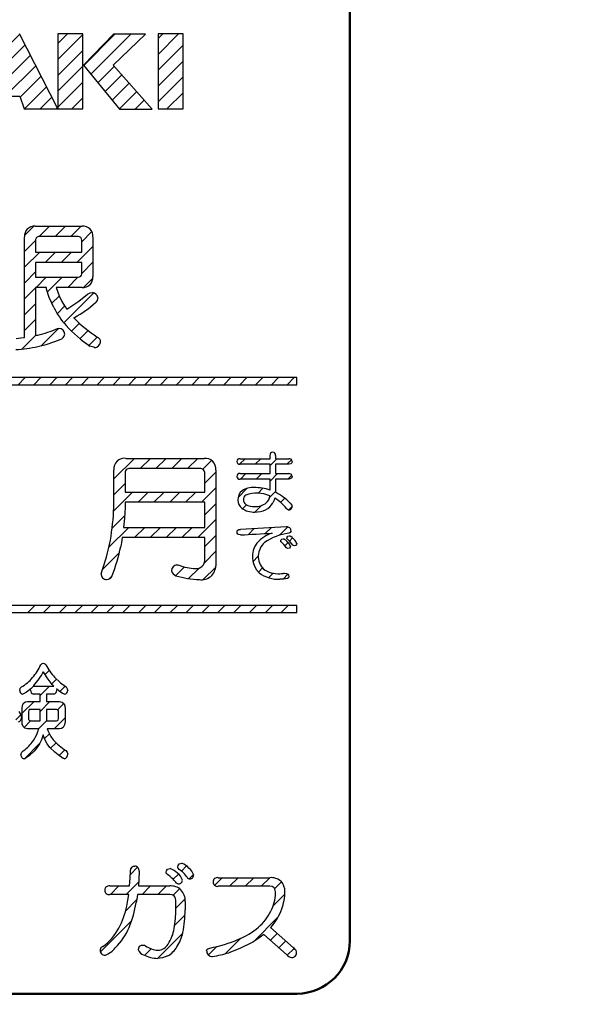
# Model space of a CAD drawing. Units: millimetres. Extents: x -382 to 8, y -64 to 222.
# Drawn here: x -241 to -231, y 88 to 106 of the extents above; entities that cross this region are included whole.
import ezdxf

# ---------------------------------------------------------------- set-up
doc = ezdxf.new("R2010")
doc.units = ezdxf.units.MM
doc.header["$LTSCALE"] = 0.16889
for name, color, linetype in [('0000_01', 7, 'Continuous'), ('0000_04', 7, 'Continuous'), ('0001_01', 7, 'Continuous')]:
    doc.layers.add(name, color=color, linetype=linetype)

# ---------------------------------------------------------------- blocks, each defined once
blk = doc.blocks.new('JZB_0039')
at = {"layer": '0000_04', "color": 5, "linetype": 'Continuous', "lineweight": 25}
for p, q in [((12.361, 16.145), (12.714, 16.498)), ((13.395, 16.048), (13.841, 16.494)), ((13.396, 16.331), (13.568, 16.504)), ((13.856, 15.944), (14.414, 16.501)), ((13.984, 15.788), (14.697, 16.501)), ((15.184, 16.14), (15.55, 16.505)), ((15.184, 16.423), (15.267, 16.505)), ((12.453, 15.954), (12.809, 16.311)), ((13.395, 15.765), (13.841, 16.211)), ((15.184, 15.857), (15.631, 16.304)), ((12.545, 15.763), (12.905, 16.124)), ((15.184, 15.574), (15.631, 16.021)), ((12.456, 15.392), (13.001, 15.937)), ((13.395, 15.482), (13.841, 15.928)), ((14.111, 15.633), (14.403, 15.924)), ((12.72, 15.373), (13.097, 15.749)), ((13.395, 15.199), (13.841, 15.646)), ((14.238, 15.477), (14.536, 15.774)), ((15.184, 15.292), (15.631, 15.738)), ((12.799, 15.169), (13.192, 15.562)), ((14.366, 15.322), (14.668, 15.624)), ((14.493, 15.166), (14.801, 15.474)), ((13.081, 15.168), (13.288, 15.375)), ((13.646, 15.167), (13.842, 15.363)), ((14.774, 15.164), (14.934, 15.324)), ((15.343, 15.167), (15.631, 15.455)), ((13.363, 15.167), (13.384, 15.188)), ((15.057, 15.164), (15.067, 15.174)), ((15.624, 15.166), (15.631, 15.172)), ((12.798, 12.906), (12.965, 13.072)), ((13.063, 12.888), (13.247, 13.071)), ((13.346, 12.888), (13.53, 13.071)), ((13.629, 12.888), (13.812, 13.071)), ((13.821, 12.797), (14.001, 12.977)), ((12.799, 12.624), (12.997, 12.821)), ((13.735, 12.428), (14.019, 12.712)), ((12.799, 12.341), (13.07, 12.611)), ((13.169, 12.428), (13.353, 12.611)), ((13.452, 12.428), (13.636, 12.611)), ((13.821, 12.231), (14.019, 12.429)), ((12.799, 12.058), (12.997, 12.256)), ((13.005, 11.981), (13.188, 12.164)), ((13.207, 11.9), (13.471, 12.164)), ((13.57, 11.981), (13.754, 12.164)), ((13.852, 11.98), (14.02, 12.147)), ((12.799, 11.775), (12.997, 11.973)), ((13.286, 11.697), (13.417, 11.827)), ((13.502, 11.346), (14.039, 11.884)), ((12.799, 11.492), (12.997, 11.69)), ((13.384, 11.511), (13.516, 11.644)), ((12.799, 11.209), (12.997, 11.407)), ((13.094, 10.938), (13.405, 11.249)), ((13.638, 11.2), (13.779, 11.341)), ((12.754, 10.881), (12.997, 11.125)), ((13.788, 11.066), (13.933, 11.212)), ((13.949, 10.945), (14.099, 11.095)), ((12.683, 10.245), (12.809, 10.371)), ((12.966, 10.245), (13.092, 10.371)), ((13.249, 10.245), (13.375, 10.371)), ((13.532, 10.245), (13.658, 10.371)), ((13.815, 10.245), (13.94, 10.371)), ((14.097, 10.245), (14.223, 10.371)), ((14.38, 10.245), (14.506, 10.371)), ((14.663, 10.245), (14.789, 10.371)), ((14.946, 10.245), (15.072, 10.371)), ((15.229, 10.245), (15.355, 10.371)), ((15.512, 10.245), (15.637, 10.371)), ((15.794, 10.245), (15.92, 10.371)), ((16.077, 10.245), (16.203, 10.371)), ((16.36, 10.245), (16.486, 10.371)), ((16.643, 10.245), (16.769, 10.371)), ((16.926, 10.245), (17.052, 10.371)), ((17.209, 10.245), (17.335, 10.371)), ((17.492, 10.245), (17.617, 10.371)), ((14.395, 8.563), (14.763, 8.93)), ((14.862, 8.747), (15.046, 8.93)), ((15.145, 8.747), (15.329, 8.93)), ((15.428, 8.747), (15.611, 8.93)), ((15.711, 8.747), (15.894, 8.93)), ((15.981, 8.735), (16.139, 8.893)), ((16.637, 8.824), (16.737, 8.924)), ((16.92, 8.825), (17.019, 8.924)), ((17.183, 8.805), (17.302, 8.924)), ((17.486, 8.825), (17.567, 8.906)), ((16.017, 8.487), (16.215, 8.685)), ((16.654, 8.559), (16.753, 8.658)), ((16.937, 8.559), (17.036, 8.658)), ((17.183, 8.522), (17.319, 8.658)), ((17.502, 8.559), (17.573, 8.629)), ((14.395, 8.28), (14.594, 8.479)), ((14.392, 7.994), (14.725, 8.327)), ((14.827, 8.146), (15.008, 8.327)), ((15.11, 8.146), (15.291, 8.327)), ((15.392, 8.146), (15.573, 8.327)), ((15.675, 8.146), (15.856, 8.327)), ((15.958, 8.146), (16.215, 8.403)), ((16.612, 8.234), (16.771, 8.393)), ((16.969, 8.309), (17.057, 8.396)), ((17.175, 8.231), (17.282, 8.338)), ((16.017, 7.921), (16.215, 8.12)), ((16.692, 8.031), (16.764, 8.103)), ((16.914, 7.971), (17.033, 8.089)), ((17.371, 8.145), (17.446, 8.22)), ((17.518, 8.009), (17.579, 8.07)), ((14.363, 7.682), (14.586, 7.905)), ((15.893, 7.515), (16.215, 7.837)), ((14.307, 7.343), (14.662, 7.698)), ((14.762, 7.515), (14.945, 7.698)), ((15.044, 7.515), (15.228, 7.698)), ((15.327, 7.515), (15.511, 7.698)), ((15.61, 7.515), (15.794, 7.698)), ((16.798, 7.572), (16.903, 7.676)), ((17.097, 7.587), (17.202, 7.693)), ((17.35, 7.558), (17.499, 7.706)), ((16.017, 7.356), (16.215, 7.554)), ((17.448, 7.372), (17.505, 7.429)), ((17.53, 7.455), (17.587, 7.512)), ((14.191, 6.945), (14.491, 7.245)), ((16.011, 7.067), (16.215, 7.271)), ((16.877, 7.085), (16.974, 7.182)), ((15.497, 6.836), (15.654, 6.993)), ((15.728, 6.785), (15.915, 6.971)), ((15.992, 6.766), (16.213, 6.986)), ((16.977, 6.902), (17.049, 6.974)), ((17.158, 6.8), (17.238, 6.881)), ((17.417, 6.776), (17.503, 6.862)), ((14.303, 6.774), (14.366, 6.836)), ((12.858, 6.177), (12.984, 6.303)), ((13.141, 6.177), (13.266, 6.303)), ((13.423, 6.177), (13.549, 6.303)), ((13.706, 6.177), (13.832, 6.303)), ((13.989, 6.177), (14.115, 6.303)), ((14.272, 6.177), (14.398, 6.303)), ((14.555, 6.177), (14.681, 6.303)), ((14.838, 6.177), (14.964, 6.303)), ((15.12, 6.177), (15.246, 6.303)), ((15.403, 6.177), (15.529, 6.303)), ((15.686, 6.177), (15.812, 6.303)), ((15.969, 6.177), (16.095, 6.303)), ((16.252, 6.177), (16.378, 6.303)), ((16.535, 6.177), (16.661, 6.303)), ((16.818, 6.177), (16.943, 6.303)), ((17.1, 6.177), (17.226, 6.303)), ((17.383, 6.177), (17.509, 6.303)), ((13.167, 5.072), (13.241, 5.146)), ((13.284, 4.906), (13.37, 4.991)), ((12.91, 4.815), (12.961, 4.865)), ((13.076, 4.698), (13.243, 4.865)), ((13.429, 4.769), (13.525, 4.864)), ((12.754, 4.376), (12.97, 4.592)), ((13.076, 4.415), (13.252, 4.592)), ((13.388, 4.444), (13.499, 4.555)), ((12.642, 4.264), (12.734, 4.356)), ((12.79, 4.129), (12.905, 4.244)), ((13.046, 4.102), (13.19, 4.247)), ((13.329, 4.102), (13.524, 4.297)), ((13.155, 3.928), (13.243, 4.016)), ((12.796, 3.57), (13.067, 3.84)), ((13.266, 3.756), (13.363, 3.853)), ((13.418, 3.625), (13.52, 3.728)), ((14.689, 1.502), (14.819, 1.633)), ((15.6, 1.565), (15.693, 1.658)), ((15.454, 1.419), (15.547, 1.512)), ((15.742, 1.425), (15.819, 1.501)), ((16.194, 1.31), (16.329, 1.446)), ((16.459, 1.293), (16.612, 1.446)), ((16.742, 1.293), (16.895, 1.446)), ((17.025, 1.293), (17.178, 1.446)), ((14.332, 1.146), (14.485, 1.299)), ((14.615, 1.146), (14.837, 1.368)), ((14.898, 1.146), (15.051, 1.299)), ((15.181, 1.146), (15.334, 1.299)), ((15.451, 1.133), (15.568, 1.25)), ((17.265, 1.25), (17.387, 1.373)), ((15.5, 0.9), (15.667, 1.067)), ((17.236, 0.939), (17.448, 1.15)), ((14.604, 0.852), (14.801, 1.049)), ((15.481, 0.597), (15.665, 0.782)), ((16.886, 0.305), (17.329, 0.749)), ((14.153, 0.119), (14.71, 0.675)), ((15.173, 0.007), (15.624, 0.458)), ((16.388, 0.091), (16.662, 0.365)), ((17.193, 0.329), (17.313, 0.45)), ((14.944, 0.061), (15.062, 0.178)), ((16.082, 0.068), (16.233, 0.218)), ((17.343, 0.197), (17.464, 0.318)), ((17.492, 0.063), (17.615, 0.186))]:
    blk.add_line(p, q, dxfattribs=at)

msp = doc.modelspace()

# ---------------------------------------------------------------- linework, layer by layer
at = {"layer": '0000_01', "color": 2, "linetype": 'Continuous', "lineweight": 50}
for p, q in [((-235.3275, 121.1785), (-235.3275, 89.3645)), ((-236.2725, 88.4195), (-253.9121, 88.4195))]:
    msp.add_line(p, q, dxfattribs=at)
at = {"layer": '0000_01', "color": 2, "linetype": 'Continuous', "lineweight": 25}
for p, q in [((-240.543, 104.2105), (-241.2284, 105.5496)), ((-240.5417, 105.547), (-240.543, 104.2105)), ((-240.0968, 105.547), (-240.5417, 105.547)), ((-240.096, 104.2105), (-240.0968, 105.547)), ((-239.5499, 105.5444), (-240.0834, 104.9897)), ((-239.5573, 104.9931), (-238.9782, 105.5444)), ((-238.9782, 105.5444), (-239.5499, 105.5444)), ((-238.7534, 105.5487), (-238.7534, 104.2114)), ((-238.3067, 105.5487), (-238.7534, 105.5487)), ((-238.3067, 104.2092), (-238.3067, 105.5487)), ((-240.0834, 104.9897), (-239.4431, 104.2075)), ((-238.8619, 104.2075), (-239.5573, 104.9931)), ((-242.0063, 104.4367), (-241.2245, 104.4349)), ((-241.2245, 104.4349), (-241.1455, 104.2122)), ((-241.1455, 104.2122), (-240.543, 104.2105)), ((-240.543, 104.2105), (-240.096, 104.2105)), ((-239.4431, 104.2075), (-238.8619, 104.2075)), ((-238.7534, 104.2114), (-238.3067, 104.2092)), ((-240.9476, 102.1144), (-240.1092, 102.1144)), ((-241.1384, 100.1294), (-241.1384, 101.9238)), ((-240.7351, 101.9312), (-240.8745, 101.9312)), ((-240.1778, 101.9312), (-240.7351, 101.9312)), ((-239.9184, 101.9238), (-239.9184, 101.2148)), ((-240.9407, 101.865), (-240.9407, 101.6547)), ((-240.1168, 101.6547), (-240.1168, 101.87)), ((-240.9407, 101.6547), (-240.1168, 101.6547)), ((-240.1168, 101.4715), (-240.9407, 101.4715)), ((-240.9407, 101.4715), (-240.9407, 101.2074)), ((-240.1168, 101.2686), (-240.1168, 101.4715)), ((-240.9407, 101.2074), (-240.1778, 101.2074)), ((-240.7473, 101.024), (-240.9404, 101.024)), ((-240.9404, 101.024), (-240.9404, 100.1637)), ((-240.7473, 100.9947), (-240.7473, 101.024)), ((-240.6968, 100.8417), (-240.7473, 100.9947)), ((-240.1092, 101.024), (-240.571, 101.024)), ((-240.571, 101.024), (-240.5216, 100.8733)), ((-240.5216, 100.8733), (-240.4708, 100.7699)), ((-240.1681, 100.7788), (-240.0113, 100.9042)), ((-240.0113, 100.9042), (-239.9681, 100.928)), ((-239.9681, 100.928), (-239.9234, 100.9337)), ((-240.6175, 100.6646), (-240.6968, 100.8417)), ((-240.4708, 100.7699), (-240.4259, 100.694)), ((-240.4259, 100.694), (-240.3853, 100.6355)), ((-240.3853, 100.6355), (-240.1681, 100.7788)), ((-239.8434, 100.7932), (-239.8696, 100.7553)), ((-239.8279, 100.8456), (-239.8434, 100.7932)), ((-240.2543, 100.4836), (-240.2607, 100.4814)), ((-240.2607, 100.4814), (-240.2552, 100.4779)), ((-240.2552, 100.4779), (-240.2509, 100.474)), ((-240.2459, 100.4862), (-240.2543, 100.4836)), ((-240.9404, 100.1637), (-240.9192, 100.169)), ((-240.9192, 100.169), (-240.9035, 100.1732)), ((-240.5491, 100.2907), (-240.539, 100.2926)), ((-240.539, 100.2926), (-240.5246, 100.293)), ((-241.2875, 100.1122), (-241.2021, 100.1225)), ((-241.2021, 100.1225), (-241.1384, 100.1294)), ((-236.2729, 99.4141), (-253.9052, 99.4141)), ((-253.9052, 99.2882), (-236.2729, 99.2882)), ((-236.2729, 99.2882), (-236.2729, 99.4141)), ((-239.3318, 97.9738), (-238.6203, 97.9738)), ((-238.6203, 97.9738), (-237.9328, 97.9738)), ((-237.2888, 97.9675), (-236.7547, 97.9675)), ((-236.7547, 97.9675), (-236.7547, 98.0237)), ((-236.6557, 98.0237), (-236.6557, 97.9675)), ((-236.6557, 97.9675), (-236.4196, 97.9675)), ((-236.3798, 97.8786), (-236.4196, 97.8685)), ((-236.3655, 97.8944), (-236.3798, 97.8786)), ((-236.3597, 97.9174), (-236.3655, 97.8944)), ((-239.5423, 97.0987), (-239.5423, 97.7709)), ((-239.3435, 97.7025), (-239.3435, 97.37)), ((-238.0087, 97.7904), (-239.258, 97.7904)), ((-237.9211, 97.37), (-237.9211, 97.7025)), ((-237.7227, 97.7635), (-237.7227, 96.0572)), ((-236.7547, 97.8685), (-237.2888, 97.8685)), ((-237.2888, 97.701), (-236.7547, 97.701)), ((-236.7547, 97.701), (-236.7547, 97.8685)), ((-236.4196, 97.8685), (-236.6557, 97.8685)), ((-236.6557, 97.8685), (-236.6557, 97.701)), ((-236.6557, 97.701), (-236.4196, 97.701)), ((-236.7547, 97.602), (-237.2888, 97.602)), ((-236.7547, 97.4078), (-236.7547, 97.602)), ((-236.4196, 97.602), (-236.6557, 97.602)), ((-236.6557, 97.602), (-236.6557, 97.3674)), ((-236.3798, 97.6121), (-236.4196, 97.602)), ((-236.3655, 97.628), (-236.3798, 97.6121)), ((-236.3597, 97.6511), (-236.3655, 97.628)), ((-239.3435, 97.37), (-237.9211, 97.37)), ((-239.3435, 97.189), (-239.3435, 97.0987)), ((-237.9211, 97.189), (-239.3435, 97.189)), ((-237.9211, 96.7417), (-237.9211, 97.189)), ((-236.6859, 97.2131), (-236.7033, 97.1792)), ((-236.6692, 97.2611), (-236.6859, 97.2131)), ((-236.3966, 97.1743), (-236.3677, 97.1385)), ((-239.3435, 97.0987), (-239.3546, 96.9048)), ((-236.3677, 97.1385), (-236.3586, 97.118)), ((-239.3546, 96.9048), (-239.3704, 96.7417)), ((-239.3704, 96.7417), (-237.9211, 96.7417)), ((-237.3437, 96.6597), (-237.34, 96.6794)), ((-237.34, 96.6386), (-237.3437, 96.6597)), ((-237.34, 96.6794), (-237.3288, 96.6936)), ((-237.3288, 96.6936), (-237.3101, 96.702)), ((-237.3101, 96.702), (-237.2838, 96.7048)), ((-236.3931, 96.6501), (-236.4172, 96.6388)), ((-236.3792, 96.6779), (-236.3931, 96.6501)), ((-239.4081, 96.4708), (-239.4199, 96.4018)), ((-239.3956, 96.5583), (-239.4081, 96.4708)), ((-237.9206, 96.5583), (-239.3956, 96.5583)), ((-237.9206, 96.1696), (-237.9206, 96.5583)), ((-237.3288, 96.623), (-237.34, 96.6386)), ((-237.3101, 96.6129), (-237.3288, 96.623)), ((-237.2838, 96.6082), (-237.3101, 96.6129)), ((-236.5614, 96.4989), (-236.5587, 96.5132)), ((-236.5614, 96.4907), (-236.5614, 96.4989)), ((-236.5604, 96.4869), (-236.5614, 96.4907)), ((-236.5585, 96.4833), (-236.5604, 96.4869)), ((-236.5587, 96.5132), (-236.5439, 96.5322)), ((-236.5494, 96.4752), (-236.5585, 96.4833)), ((-236.5052, 96.4348), (-236.5494, 96.4752)), ((-236.5439, 96.5322), (-236.5164, 96.5386)), ((-236.4513, 96.5514), (-236.4488, 96.5658)), ((-236.4513, 96.543), (-236.4513, 96.5514)), ((-236.4503, 96.5389), (-236.4513, 96.543)), ((-236.4484, 96.535), (-236.4503, 96.5389)), ((-236.4488, 96.5658), (-236.4343, 96.5849)), ((-236.4391, 96.5264), (-236.4484, 96.535)), ((-236.394, 96.4851), (-236.4391, 96.5264)), ((-236.4343, 96.5849), (-236.4075, 96.5913)), ((-236.3452, 96.4251), (-236.394, 96.4851)), ((-236.4587, 96.376), (-236.5052, 96.4348)), ((-236.4502, 96.3681), (-236.4587, 96.376)), ((-236.4368, 96.3625), (-236.4502, 96.3681)), ((-236.4063, 96.372), (-236.4368, 96.3625)), ((-236.3956, 96.3866), (-236.4063, 96.372)), ((-236.3916, 96.4079), (-236.3956, 96.3866)), ((-236.3364, 96.4161), (-236.3452, 96.4251)), ((-236.322, 96.4103), (-236.3364, 96.4161)), ((-236.2921, 96.4194), (-236.322, 96.4103)), ((-236.2813, 96.4336), (-236.2921, 96.4194)), ((-236.2768, 96.4544), (-236.2813, 96.4336)), ((-238.4172, 96.0743), (-238.4028, 96.072)), ((-238.4028, 96.072), (-238.3829, 96.0669)), ((-236.5785, 95.9152), (-236.5465, 95.919)), ((-236.5126, 95.8197), (-236.5785, 95.815)), ((-236.5465, 95.919), (-236.5225, 95.9213)), ((-236.4431, 95.8297), (-236.5126, 95.8197)), ((-236.4271, 95.8399), (-236.4431, 95.8297)), ((-236.4172, 95.8664), (-236.4271, 95.8399)), ((-236.2729, 95.346), (-253.9052, 95.346)), ((-236.2729, 95.2201), (-236.2729, 95.346)), ((-253.9052, 95.2201), (-236.2729, 95.2201)), ((-240.8489, 94.2905), (-240.8256, 94.3117)), ((-240.8256, 94.3117), (-240.7994, 94.3168)), ((-240.7994, 94.3168), (-240.7727, 94.3086)), ((-240.7727, 94.3086), (-240.7568, 94.2905)), ((-240.7355, 94.0562), (-240.7994, 94.164)), ((-240.6464, 93.9391), (-240.7355, 94.0562)), ((-240.601, 94.0657), (-240.4941, 93.9652)), ((-241.2243, 93.8295), (-241.2143, 93.8739)), ((-241.2143, 93.8739), (-241.1946, 93.8938)), ((-241.0273, 93.8617), (-241.1001, 93.8038)), ((-241.0303, 93.8371), (-241.0287, 93.8522)), ((-241.0287, 93.8522), (-241.0273, 93.8617)), ((-240.9767, 93.9124), (-240.9808, 93.907)), ((-240.9808, 93.907), (-240.9786, 93.9085)), ((-240.9786, 93.9085), (-240.9765, 93.9088)), ((-240.9708, 93.9203), (-240.9767, 93.9124)), ((-240.9765, 93.9088), (-240.6179, 93.9088)), ((-240.6346, 93.9258), (-240.6464, 93.9391)), ((-240.6179, 93.9088), (-240.6346, 93.9258)), ((-240.5654, 93.858), (-240.5633, 93.8466)), ((-240.5195, 93.8198), (-240.5654, 93.858)), ((-240.5633, 93.8466), (-240.5628, 93.8371)), ((-240.4941, 93.9652), (-240.3939, 93.8938)), ((-240.3939, 93.8938), (-240.3752, 93.8624)), ((-240.3752, 93.8624), (-240.367, 93.8295)), ((-241.1001, 93.8038), (-241.1592, 93.769)), ((-240.8617, 93.7673), (-240.9765, 93.7673)), ((-240.8617, 93.6349), (-240.8617, 93.7673)), ((-240.7468, 93.7673), (-240.7468, 93.6349)), ((-240.6151, 93.7673), (-240.7468, 93.7673)), ((-240.4578, 93.7766), (-240.5195, 93.8198)), ((-240.4429, 93.7684), (-240.4578, 93.7766)), ((-240.4239, 93.7633), (-240.4429, 93.7684)), ((-241.1833, 93.5027), (-241.1755, 93.5663)), ((-241.1833, 93.2798), (-241.1833, 93.5027)), ((-241.1755, 93.5663), (-241.1521, 93.6093)), ((-241.1521, 93.6093), (-241.1229, 93.6285)), ((-241.1229, 93.6285), (-241.0841, 93.6349)), ((-241.0841, 93.6349), (-240.8617, 93.6349)), ((-241.0502, 93.4896), (-241.0617, 93.4785)), ((-241.0331, 93.4934), (-241.0502, 93.4896)), ((-240.8617, 93.4934), (-241.0331, 93.4934)), ((-240.8617, 93.2874), (-240.8617, 93.4934)), ((-240.7473, 93.4934), (-240.7473, 93.2874)), ((-240.5658, 93.4934), (-240.7473, 93.4934)), ((-240.7468, 93.6349), (-240.5146, 93.6349)), ((-240.5423, 93.4842), (-240.5658, 93.4934)), ((-240.5339, 93.4688), (-240.5423, 93.4842)), ((-240.5146, 93.6349), (-240.4661, 93.6245)), ((-240.4661, 93.6245), (-240.4334, 93.5934)), ((-240.4334, 93.5934), (-240.4188, 93.5544)), ((-240.4188, 93.5544), (-240.4139, 93.5027)), ((-240.4139, 93.5027), (-240.4139, 93.2798)), ((-241.2394, 93.4577), (-241.2017, 93.397)), ((-241.2017, 93.397), (-241.1965, 93.3645)), ((-241.1965, 93.3645), (-241.1918, 93.344)), ((-241.0617, 93.4785), (-241.0685, 93.446)), ((-241.0685, 93.446), (-241.0685, 93.3345)), ((-241.0685, 93.3345), (-241.0657, 93.3133)), ((-241.0657, 93.3133), (-241.0574, 93.2983)), ((-240.5381, 93.304), (-240.5305, 93.3345)), ((-240.5305, 93.446), (-240.5339, 93.4688)), ((-240.5305, 93.3345), (-240.5305, 93.446)), ((-241.1785, 93.2273), (-241.1833, 93.2798)), ((-241.1641, 93.1877), (-241.1785, 93.2273)), ((-241.1318, 93.1562), (-241.1641, 93.1877)), ((-241.0841, 93.1457), (-241.1318, 93.1562)), ((-240.8814, 93.1457), (-241.0841, 93.1457)), ((-241.0574, 93.2983), (-241.0331, 93.2874)), ((-241.0331, 93.2874), (-240.8617, 93.2874)), ((-240.8927, 93.1135), (-240.8865, 93.132)), ((-240.8865, 93.132), (-240.8814, 93.1457)), ((-240.7473, 93.2874), (-240.5658, 93.2874)), ((-240.7312, 93.1457), (-240.7213, 93.1175)), ((-240.5146, 93.1457), (-240.7312, 93.1457)), ((-240.5658, 93.2874), (-240.5494, 93.2925)), ((-240.5494, 93.2925), (-240.5381, 93.304)), ((-240.4751, 93.1522), (-240.5146, 93.1457)), ((-240.4454, 93.1716), (-240.4751, 93.1522)), ((-240.4218, 93.2152), (-240.4454, 93.1716)), ((-240.4139, 93.2798), (-240.4218, 93.2152)), ((-240.9806, 92.936), (-240.9224, 93.0354)), ((-240.9224, 93.0354), (-240.8927, 93.1135)), ((-240.805, 93.04), (-240.8368, 92.9504)), ((-240.7815, 92.967), (-240.805, 93.04)), ((-240.7343, 92.8794), (-240.7815, 92.967)), ((-240.7213, 93.1175), (-240.713, 93.0947)), ((-240.713, 93.0947), (-240.6709, 93.0124)), ((-240.6709, 93.0124), (-240.6279, 92.9512)), ((-240.9198, 92.805), (-240.9665, 92.7489)), ((-240.8729, 92.8794), (-240.9198, 92.805)), ((-240.8368, 92.9504), (-240.8729, 92.8794)), ((-240.6838, 92.811), (-240.7343, 92.8794)), ((-240.5967, 92.7281), (-240.6838, 92.811)), ((-241.2031, 92.6829), (-241.1884, 92.7287)), ((-241.1884, 92.7287), (-241.1605, 92.7546)), ((-241.1337, 92.6141), (-241.1379, 92.6131)), ((-241.1267, 92.6187), (-241.1337, 92.6141)), ((-241.0482, 92.6728), (-241.1267, 92.6187)), ((-240.9665, 92.7489), (-241.0482, 92.6728)), ((-240.5393, 92.6819), (-240.5967, 92.7281)), ((-240.4478, 92.6187), (-240.5393, 92.6819)), ((-240.4389, 92.6148), (-240.4478, 92.6187)), ((-240.4267, 92.6131), (-240.4389, 92.6148)), ((-240.3983, 92.7585), (-240.3753, 92.7286)), ((-240.3753, 92.7286), (-240.367, 92.696)), ((-239.2372, 90.6492), (-239.2187, 90.6793)), ((-239.2187, 90.6793), (-239.1976, 90.6928)), ((-239.1976, 90.6928), (-239.1707, 90.6973)), ((-238.4015, 90.6867), (-238.3974, 90.7082)), ((-238.4014, 90.6732), (-238.4015, 90.6867)), ((-238.3994, 90.6656), (-238.4014, 90.6732)), ((-238.3974, 90.7082), (-238.3745, 90.7368)), ((-238.3745, 90.7368), (-238.3319, 90.7464)), ((-239.2519, 90.484), (-239.2463, 90.6046)), ((-239.2463, 90.6046), (-239.2372, 90.6492)), ((-239.093, 90.6046), (-239.0976, 90.4562)), ((-238.6092, 90.5905), (-238.6051, 90.6126)), ((-238.6091, 90.5773), (-238.6092, 90.5905)), ((-238.6071, 90.5703), (-238.6091, 90.5773)), ((-238.6033, 90.5632), (-238.6071, 90.5703)), ((-238.6051, 90.6126), (-238.5822, 90.6421)), ((-238.585, 90.5443), (-238.6033, 90.5632)), ((-238.5822, 90.6421), (-238.5396, 90.6519)), ((-238.3956, 90.6581), (-238.3994, 90.6656)), ((-238.3773, 90.6387), (-238.3956, 90.6581)), ((-238.2214, 90.4785), (-238.2355, 90.497)), ((-239.6146, 90.342), (-239.2612, 90.342)), ((-239.2612, 90.342), (-239.2519, 90.484)), ((-239.0976, 90.4562), (-239.1043, 90.342)), ((-239.1043, 90.342), (-238.5452, 90.342)), ((-238.4232, 90.3907), (-238.4376, 90.4082)), ((-238.4018, 90.3798), (-238.4232, 90.3907)), ((-238.2015, 90.4688), (-238.2214, 90.4785)), ((-237.6802, 90.4894), (-236.7601, 90.4894)), ((-236.7601, 90.3364), (-237.6802, 90.3364)), ((-236.7178, 90.3309), (-236.7601, 90.3364)), ((-236.6809, 90.3082), (-236.7178, 90.3309)), ((-239.2784, 90.189), (-239.6146, 90.189)), ((-239.2927, 90.0915), (-239.2784, 90.189)), ((-239.1215, 90.189), (-239.1342, 90.1078)), ((-238.5416, 90.189), (-239.1215, 90.189)), ((-238.5018, 90.1843), (-238.5416, 90.189)), ((-238.466, 90.1645), (-238.5018, 90.1843)), ((-238.4458, 90.1375), (-238.466, 90.1645)), ((-239.3142, 89.9833), (-239.2927, 90.0915)), ((-239.1342, 90.1078), (-239.1443, 90.0455)), ((-238.4339, 90.087), (-238.4458, 90.1375)), ((-238.4376, 89.9284), (-238.4364, 90.0154)), ((-238.4364, 90.0154), (-238.4339, 90.087)), ((-238.2706, 89.9748), (-238.2714, 89.9151)), ((-238.2677, 90.0644), (-238.2706, 89.9748)), ((-236.8658, 89.4789), (-236.9728, 89.3983)), ((-236.4598, 89.1219), (-236.8658, 89.4789)), ((-236.7434, 89.6001), (-236.7452, 89.5998)), ((-236.7452, 89.5998), (-236.335, 89.2388)), ((-236.7413, 89.6015), (-236.7434, 89.6001)), ((-239.0979, 89.2395), (-239.0837, 89.2653)), ((-239.0837, 89.2653), (-239.0485, 89.2837)), ((-239.0485, 89.2837), (-239.0158, 89.2881)), ((-239.0158, 89.2881), (-238.9964, 89.2833)), ((-238.9964, 89.2833), (-238.978, 89.2729)), ((-237.0642, 89.3408), (-237.2953, 89.2268)), ((-236.9728, 89.3983), (-237.0642, 89.3408)), ((-239.1043, 89.1991), (-239.0979, 89.2395)), ((-238.5813, 89.0934), (-238.676, 89.0602)), ((-237.8859, 89.1917), (-237.8813, 89.2096)), ((-237.8813, 89.2096), (-237.8677, 89.223)), ((-237.8677, 89.223), (-237.8275, 89.2351)), ((-237.2953, 89.2268), (-237.4894, 89.152)), ((-238.676, 89.0602), (-238.7588, 89.05))]:
    msp.add_line(p, q, dxfattribs=at)
msp.add_lwpolyline([(-236.5225, 95.9213), (-236.5053, 95.9234), (-236.4983, 95.9238), (-236.4953, 95.9239), (-236.494, 95.9239), (-236.4934, 95.9239), (-236.4932, 95.9239), (-236.4931, 95.9239), (-236.493, 95.9239), (-236.493, 95.9239), (-236.493, 95.9239), (-236.493, 95.9239), (-236.4612, 95.9203), (-236.438, 95.9095), (-236.4233, 95.8915), (-236.4172, 95.8664)], dxfattribs=at)
at = {"layer": '0000_01', "color": 2, "linetype": 'Continuous', "lineweight": 50}
msp.add_circle((-244.9294, 107.5708), 31.0239, dxfattribs=at)
for centre, radius, start, end in [((-244.9294, 107.5708), 37.7988, 45.47747, 227.54585), ((-244.9294, 107.5708), 37.7108, 45.47858, 308.68219), ((-236.274, 89.366), 0.9465, 270.09219, 359.90781)]:
    msp.add_arc(centre, radius, start, end, dxfattribs=at)
at = {"layer": '0000_01', "color": 2, "linetype": 'Continuous', "lineweight": 25}
for centre, radius, start, end in [((-240.9659, 101.9419), 0.1735, 83.95913, 185.97565), ((-240.0909, 101.9419), 0.1735, 354.02255, 96.04267), ((-240.8813, 101.8719), 0.0597, 83.40209, 186.59791), ((-240.1745, 101.8735), 0.0578, 356.54406, 93.2524), ((-240.1766, 101.2673), 0.0599, 268.91393, 1.28961), ((-240.0911, 101.1967), 0.1736, 264.00952, 5.99048), ((-239.9404, 100.8195), 0.1155, 13.06105, 81.54181), ((-241.2096, 102.2315), 1.9936, 298.90555, 312.23229), ((-239.1814, 101.4164), 1.6209, 207.63136, 221.50995), ((-238.6197, 101.9712), 2.4097, 222.53776, 235.92346), ((-238.6093, 102.0685), 2.2885, 224.16619, 237.46629), ((-241.3106, 101.9954), 1.8671, 282.59138, 294.06787), ((-240.5259, 100.1867), 0.1064, 0.72049, 89.27951), ((-240.5343, 100.207), 0.1163, 285.75859, 350.59324), ((-241.4062, 102.2381), 2.3257, 282.54233, 292.86094), ((-239.9044, 100.0749), 0.1285, 280.13559, 347.13655), ((-239.8805, 100.0462), 0.1014, 0.05664, 66.51652), ((-241.5677, 103.3648), 3.4617, 274.56113, 281.10248), ((-240.1, 99.3915), 0.5982, 68.59942, 77.43328), ((-236.7058, 98.0337), 0.05, 88.38661, 191.51394), ((-236.7056, 98.0329), 0.0507, 349.55253, 88.57264), ((-239.3547, 97.787), 0.1883, 82.99871, 184.89617), ((-237.9145, 97.782), 0.1927, 354.49863, 95.44221), ((-237.2982, 97.9181), 0.0503, 79.29661, 180.76391), ((-237.2987, 97.9174), 0.0499, 180.06719, 281.354), ((-236.4111, 97.9169), 0.0513, 0.55439, 99.58988), ((-239.2659, 97.7125), 0.0783, 84.21762, 187.35989), ((-237.9997, 97.7117), 0.0792, 353.30771, 96.55065), ((-237.2982, 97.6516), 0.0503, 79.24306, 180.57271), ((-236.411, 97.6504), 0.0513, 0.72957, 99.65929), ((-237.2986, 97.651), 0.0499, 179.88917, 281.28285), ((-237.128, 97.2393), 0.2013, 128.55642, 183.19062), ((-237.0551, 97.0782), 0.3752, 87.04707, 121.9108), ((-236.9934, 96.7735), 0.5789, 66.02697, 109.69878), ((-237.0325, 96.5759), 0.877, 71.53535, 90.21508), ((-237.039, 96.5828), 0.8732, 42.63412, 63.96466), ((-237.1465, 97.227), 0.1825, 179.66785, 231.72615), ((-237.129, 97.2372), 0.1009, 126.18387, 237.25583), ((-237.0138, 97.4217), 0.3091, 266.85002, 308.66509), ((-236.9734, 97.3354), 0.312, 296.77346, 329.97029), ((-236.9409, 97.3189), 0.1834, 310.93524, 354.88116), ((-237.096, 96.5479), 0.8312, 39.93082, 59.10049), ((-245.3329, 97.406), 5.7987, 351.12985, 356.96245), ((-237.0385, 97.3983), 0.3845, 234.91131, 271.86615), ((-237.0466, 97.3682), 0.2556, 237.60904, 273.55377), ((-237.0264, 97.4736), 0.4596, 270.0511, 294.91106), ((-236.3977, 97.1155), 0.0699, 209.24975, 245.23375), ((-236.4231, 97.1164), 0.0645, 266.52405, 1.4398), ((-231.9618, 7.5468), 89.3167, 92.886756, 93.416058), ((-236.4514, 96.6785), 0.0722, 359.50891, 96.82374), ((-243.6631, 97.3362), 4.1424, 339.94106, 348.52094), ((-239.1641, 138.1073), 41.5417, 272.59424, 273.37599), ((-236.549, 96.0828), 0.5801, 106.92047, 139.54956), ((-236.6366, 96.2256), 0.3271, 131.26936, 224.00248), ((-236.2871, 95.6509), 0.9965, 97.50483, 124.56253), ((-236.6003, 96.3478), 0.2084, 37.23554, 66.26281), ((-236.5343, 96.3623), 0.1498, 17.7289, 48.1597), ((-236.5022, 96.383), 0.2289, 38.053, 65.55552), ((-236.4303, 96.4044), 0.1614, 18.03996, 47.8445), ((-243.1719, 97.2111), 3.8383, 339.72681, 347.828), ((-236.677, 96.2194), 0.3946, 142.58535, 227.16751), ((-238.068, 96.1554), 0.148, 263.51728, 5.48895), ((-238.4046, 95.967), 0.108, 96.67145, 180.1763), ((-238.3778, 96.0048), 0.1402, 195.76436, 246.29472), ((-238.0568, 96.9386), 0.9307, 249.48591, 268.27941), ((-237.9767, 96.0612), 0.2541, 261.08038, 359.09533), ((-236.606, 96.3777), 0.4633, 234.96534, 273.4015), ((-239.6717, 95.9105), 0.1003, 177.17625, 270.04119), ((-239.6722, 95.9173), 0.1071, 270.28664, 340.29449), ((-237.9543, 97.5537), 1.7446, 254.03465, 267.96816), ((-236.6003, 96.3877), 0.5732, 232.99615, 272.18002), ((-241.7292, 94.691), 0.9672, 319.27649, 335.53709), ((-239.7595, 94.8153), 1.1269, 207.75222, 221.69558), ((-241.5169, 94.4798), 0.6688, 298.80819, 321.12283), ((-242.0322, 94.8491), 1.4105, 318.8107, 330.93861), ((-240.9658, 93.8311), 0.0648, 174.69004, 260.5159), ((-240.6305, 93.8333), 0.0678, 283.12519, 3.24898), ((-241.1534, 93.8319), 0.071, 181.90529, 254.95467), ((-241.1593, 93.7522), 0.0167, 89.81901, 138.47207), ((-240.4386, 93.8335), 0.0717, 281.8526, 356.82116), ((-241.2764, 93.3485), 0.0847, 289.26464, 356.99557), ((-241.6081, 93.3783), 0.7677, 305.66135, 324.82041), ((-239.8199, 93.6808), 1.0887, 222.07886, 237.90636), ((-241.1383, 92.678), 0.065, 175.64895, 270.29966), ((-240.4422, 92.6872), 0.0757, 281.82661, 6.67352), ((-239.1729, 90.6166), 0.0808, 351.49028, 88.46316), ((-238.412, 90.4858), 0.2726, 40.06977, 72.90819), ((-238.8767, 90.0805), 0.5479, 36.73229, 57.82791), ((-238.6157, 90.3843), 0.2783, 41.54125, 74.12719), ((-238.5371, 90.3806), 0.2286, 17.13554, 55.44346), ((-238.6885, 90.1857), 0.5496, 34.49473, 55.50527), ((-238.3665, 90.4547), 0.2632, 18.1564, 51.72038), ((-238.1903, 90.542), 0.0741, 261.33683, 355.87575), ((-239.6296, 90.2661), 0.0774, 78.80343, 179.68744), ((-238.5248, 90.0736), 0.2692, 48.14048, 94.35694), ((-238.3906, 90.4509), 0.072, 261.06267, 357.6301), ((-237.6952, 90.4134), 0.0774, 78.80343, 179.68744), ((-237.6935, 90.4143), 0.0791, 180.32087, 279.75122), ((-236.7327, 90.2258), 0.265, 48.77876, 95.9464), ((-236.7612, 90.2427), 0.273, 359.43218, 41.92998), ((-239.628, 90.2669), 0.0791, 180.32087, 279.75122), ((-238.5794, 90.0684), 0.3118, 359.27801, 41.28711), ((-237.4208, 90.2423), 0.7651, 332.63659, 357.86492), ((-236.8029, 90.2258), 0.1472, 355.31907, 34.05132), ((-237.4196, 90.2542), 0.9315, 339.89623, 359.12955), ((-240.6034, 90.226), 1.3119, 331.00891, 349.33509), ((-241.2035, 90.3948), 2.0887, 337.73547, 350.37374), ((-240.3401, 89.9108), 1.9026, 350.06815, 0.5296), ((-240.1141, 89.8938), 1.8429, 348.06459, 0.66111), ((-237.518, 90.2642), 0.862, 310.15451, 334.3132), ((-237.5229, 90.2875), 1.04, 318.7282, 340.12846), ((-240.2708, 90.0077), 0.9156, 305.21224, 332.87026), ((-240.2998, 90.0323), 1.115, 314.5065, 337.38022), ((-239.1409, 89.6887), 0.6832, 325.83799, 351.06986), ((-239.1032, 89.6887), 0.8114, 327.77297, 347.47651), ((-237.8773, 90.7096), 1.4341, 293.06124, 309.64972), ((-238.7155, 89.669), 0.4752, 236.45877, 265.23943), ((-238.766, 89.4149), 0.2198, 272.88163, 329.99995), ((-238.2677, 91.6127), 2.418, 280.48891, 293.19014), ((-239.7037, 89.195), 0.087, 173.43083, 276.56917), ((-239.7191, 89.1913), 0.0724, 109.18153, 169.09365), ((-239.8546, 89.5126), 0.4348, 291.70676, 320.68415), ((-238.9748, 89.2466), 0.1379, 200.11813, 253.56795), ((-238.7424, 89.6535), 0.6037, 243.27995, 268.44113), ((-238.8123, 89.4917), 0.4605, 300.11332, 329.20233), ((-237.7899, 89.1818), 0.0965, 174.11004, 275.77243), ((-238.0147, 90.7878), 1.7181, 277.84309, 287.8024), ((-236.3377, 89.2158), 0.154, 217.5835, 258.258), ((-236.367, 89.1531), 0.0882, 268.67658, 10.3379), ((-236.4252, 89.1119), 0.1558, 21.49674, 54.59735)]:
    msp.add_arc(centre, radius, start, end, dxfattribs=at)
at = {"layer": '0001_01', "color": 2, "linetype": 'Continuous', "lineweight": 25}
msp.add_circle((-244.9294, 107.5708), 31.5045, dxfattribs=at)

# ---------------------------------------------------------------- block references
msp.add_blockref('JZB_0039', (-253.9376, 89.0433))

doc.saveas('drawing.dxf')
